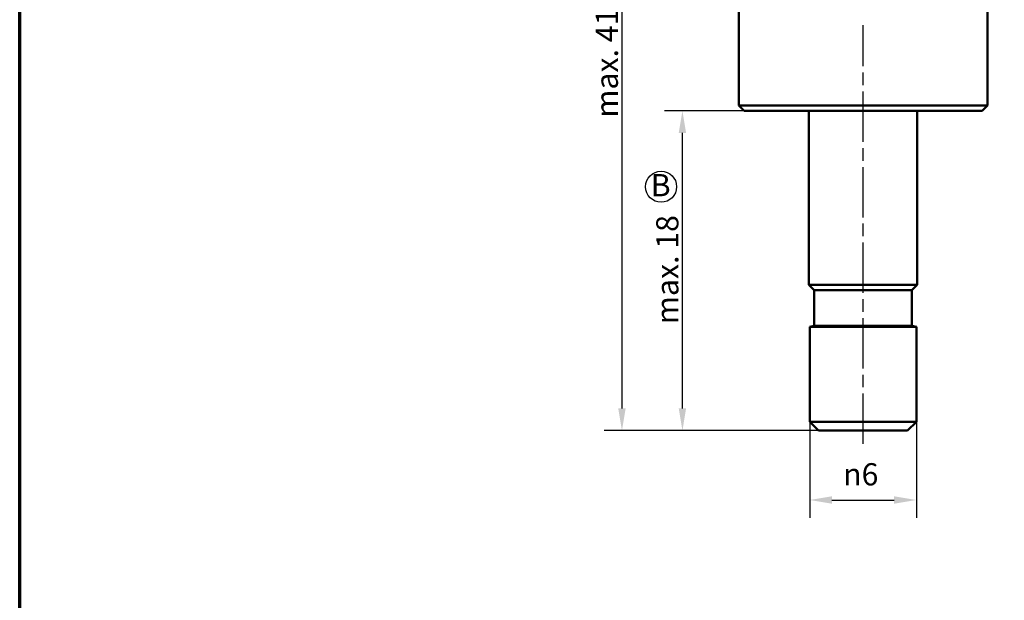
# Model space of a CAD drawing. Units: millimetres. Extents: x 0 to 105, y 0 to 149.
# Drawn here: x 5 to 60, y 83 to 116 of the extents above; entities that cross this region are included whole.
import ezdxf

# ---------------------------------------------------------------- set-up
doc = ezdxf.new("R2010")
doc.units = ezdxf.units.MM
doc.header["$LTSCALE"] = 0.5
doc.linetypes.add('CHAIN', pattern=[0.3543, 0.2362, -0.0295, 0.0591, -0.0295])
for name, color, linetype, lineweight in [('Bemaßung (ISO)', 7, 'Continuous', 25), ('Mittellinie (ISO)', 7, 'Continuous', 25), ('Rahmen (ISO)', 7, 'Continuous', 70), ('Sichtbar (ISO)', 7, 'Continuous', 50), ('Skizziergeometrie (ISO)', 7, 'Continuous', 25), ('Symbol (ISO)', 7, 'Continuous', 25)]:
    doc.layers.add(name, color=color, linetype=linetype, lineweight=lineweight)
doc.layers.add('PERMA_ROT', color=1, linetype='Continuous', lineweight=25, true_color=0xff0000)
doc.styles.add('Notiztext (DIN)', font='arial.ttf')
doc.dimstyles.new('Standard (DIN)', dxfattribs={"dimscale": 0.5, "dimtxt": 2.5, "dimasz": 2.5, "dimexe": 2, "dimexo": 0, "dimgap": 0.4, "dimtad": 1, "dimrnd": 1e-08, "dimdsep": 46, "dimtxsty": 'Notiztext (DIN)', "dimcen": 0.09, "dimdle": 10, "dimclrd": 256, "dimclre": 256, "dimclrt": 256, "dimadec": 0, "dimazin": 2, "dimtfac": 0.6, "dimtmove": 0, "dimatfit": 3, "dimfxl": 1, "dimtolj": 1, "dimlwd": -1, "dimlwe": -1, "dimarcsym": 0})

# ---------------------------------------------------------------- blocks, each defined once
blk = doc.blocks.new('Ränder Standardrahmen')
at = {"layer": 'Rahmen (ISO)', "flags": 128}
blk.add_lwpolyline([(10, 10), (10, 287), (200, 287), (200, 10), (10, 10)], dxfattribs=at)
blk = doc.blocks.new('*D6')
at = {"layer": 'Defpoints', "color": 0, "transparency": 16777216}
for p in [(46.588, 133.638), (38.9, 92.638), (49.972, 92.638)]:
    blk.add_point(p, dxfattribs=at)
at = {"layer": 'PERMA_ROT', "transparency": 16777216}
for p, q in [((46.588, 133.638), (37.9, 133.638)), ((38.9, 132.388), (38.9, 93.888)), ((49.972, 92.638), (37.9, 92.638))]:
    blk.add_line(p, q, dxfattribs=at)
for points in [[(38.692, 132.388), (39.109, 132.388), (38.9, 133.638)], [(38.692, 93.888), (39.109, 93.888), (38.9, 92.638)]]:
    blk.add_solid(points, dxfattribs=at)
at = {"layer": 'PERMA_ROT', "transparency": 16777216, "insert": (37.425, 110.25), "char_height": 1.25, "attachment_point": 1, "rotation": 90, "style": 'Notiztext (DIN)'}
blk.add_mtext('\\A1;max. 41', dxfattribs=at)
blk = doc.blocks.new('*D7')
at = {"layer": 'Defpoints', "color": 0, "transparency": 16777216}
for p in [(42.304, 110.638), (45.772, 110.638), (49.972, 92.638)]:
    blk.add_point(p, dxfattribs=at)
at = {"layer": 'PERMA_ROT', "transparency": 16777216}
for p, q in [((45.772, 110.638), (41.304, 110.638)), ((42.304, 93.888), (42.304, 109.388)), ((49.972, 92.638), (41.304, 92.638))]:
    blk.add_line(p, q, dxfattribs=at)
for points in [[(42.096, 109.388), (42.512, 109.388), (42.304, 110.638)], [(42.096, 93.888), (42.512, 93.888), (42.304, 92.638)]]:
    blk.add_solid(points, dxfattribs=at)
at = {"layer": 'PERMA_ROT', "transparency": 16777216, "insert": (40.828, 98.628), "char_height": 1.25, "attachment_point": 1, "rotation": 90, "style": 'Notiztext (DIN)'}
blk.add_mtext('\\A1;max. 18', dxfattribs=at)
blk = doc.blocks.new('*D8')
at = {"layer": 'Bemaßung (ISO)', "transparency": 16777216}
for p, q in [((49.472, 93.138), (49.472, 87.733)), ((55.472, 93.138), (55.472, 87.733)), ((50.722, 88.733), (54.222, 88.733))]:
    blk.add_line(p, q, dxfattribs=at)
for points in [[(50.722, 88.941), (50.722, 88.524), (49.472, 88.733)], [(54.222, 88.941), (54.222, 88.524), (55.472, 88.733)]]:
    blk.add_solid(points, dxfattribs=at)
at = {"layer": 'Defpoints', "color": 0, "transparency": 16777216}
for p in [(49.472, 93.138), (55.472, 93.138), (55.472, 88.733)]:
    blk.add_point(p, dxfattribs=at)
at = {"layer": 'Bemaßung (ISO)', "transparency": 16777216, "insert": (51.355, 90.804), "char_height": 1.25, "attachment_point": 1, "style": 'Notiztext (DIN)'}
blk.add_mtext('\\A1;\\fAIGDT|b0|i0;\\H1.2437;n\\fArial|b0|i0;\\H1.2500;6', dxfattribs=at)

msp = doc.modelspace()

# ---------------------------------------------------------------- linework, layer by layer
at = {"layer": 'Mittellinie (ISO)', "linetype": 'CHAIN', "ltscale": 23.990969}
msp.add_line((52.472, 91.888), (52.472, 115.458), dxfattribs=at)
at = {"layer": 'Sichtbar (ISO)'}
for p, q in [((45.472, 110.938), (45.472, 124.552)), ((59.472, 110.938), (59.472, 124.552)), ((59.472, 110.938), (45.472, 110.938)), ((45.772, 110.638), (45.472, 110.938)), ((59.172, 110.638), (59.472, 110.938)), ((59.172, 110.638), (45.772, 110.638)), ((49.422, 100.838), (49.422, 110.638)), ((55.522, 100.838), (55.522, 110.638)), ((55.522, 100.838), (49.422, 100.838)), ((49.722, 100.538), (49.422, 100.838)), ((55.222, 100.538), (49.722, 100.538)), ((49.722, 98.538), (49.722, 100.538)), ((55.222, 100.538), (55.522, 100.838)), ((55.222, 98.538), (55.222, 100.538)), ((49.722, 98.538), (49.472, 98.471)), ((55.472, 98.471), (49.472, 98.471)), ((49.472, 93.138), (49.472, 98.471)), ((55.222, 98.538), (49.722, 98.538)), ((55.222, 98.538), (55.472, 98.471)), ((55.472, 93.138), (55.472, 98.471)), ((55.472, 93.138), (49.472, 93.138)), ((49.972, 92.638), (49.472, 93.138)), ((54.972, 92.638), (55.472, 93.138)), ((54.972, 92.638), (49.972, 92.638))]:
    msp.add_line(p, q, dxfattribs=at)
at = {"layer": 'Skizziergeometrie (ISO)'}
msp.add_circle((41.103, 106.363), 0.875, dxfattribs=at)

# ---------------------------------------------------------------- block references
at = {"xscale": 0.5, "yscale": 0.5, "zscale": 0.5}
msp.add_blockref('Ränder Standardrahmen', (0, 0), dxfattribs=at)

# ---------------------------------------------------------------- texts
at = {"layer": 'Symbol (ISO)', "color": 1, "true_color": 0xff0000, "insert": (40.519, 107.076), "char_height": 1.25, "attachment_point": 1, "style": 'Notiztext (DIN)'}
msp.add_mtext('{\\fArial|b1|i0;\\H1.2500;B}', dxfattribs=at)

# ---------------------------------------------------------------- dimensions: what is measured, and where the dimension line sits
at = {"layer": 'Bemaßung (ISO)'}
dim = msp.add_linear_dim(base=(55.472, 88.733), p1=(49.472, 93.138), p2=(55.472, 93.138), text='\\fAIGDT|b0|i0;\\H1.2437;n\\fArial|b0|i0;\\H1.2500;<>', dimstyle='Standard (DIN)', override={"dimdec": 2, "dimtp": 0, "dimtm": 0, "dimtdec": 2, "dimtofl": 0, "dimatfit": 1}, dxfattribs=at)
dim.commit()
dim.dimension.update_dxf_attribs({"geometry": '*D8', "text_midpoint": (52.472, 88.733), "dimtype": 160})
at = {"layer": 'PERMA_ROT'}
for base, p1, p2, picture, middle in [((38.9, 92.638), (46.588, 133.638), (49.972, 92.638), '*D6', (38.9, 113.138)), ((42.304, 110.638), (49.972, 92.638), (45.772, 110.638), '*D7', (42.304, 101.638))]:
    dim = msp.add_linear_dim(base=base, p1=p1, p2=p2, angle=270, text='max. <>', dimstyle='Standard (DIN)', override={"dimdec": 2, "dimtp": 0, "dimtm": 0, "dimtdec": 2, "dimtofl": 0, "dimatfit": 1}, dxfattribs=at)
    dim.commit()
    dim.dimension.update_dxf_attribs({"geometry": picture, "text_midpoint": middle, "dimtype": 160})

doc.saveas('drawing.dxf')
